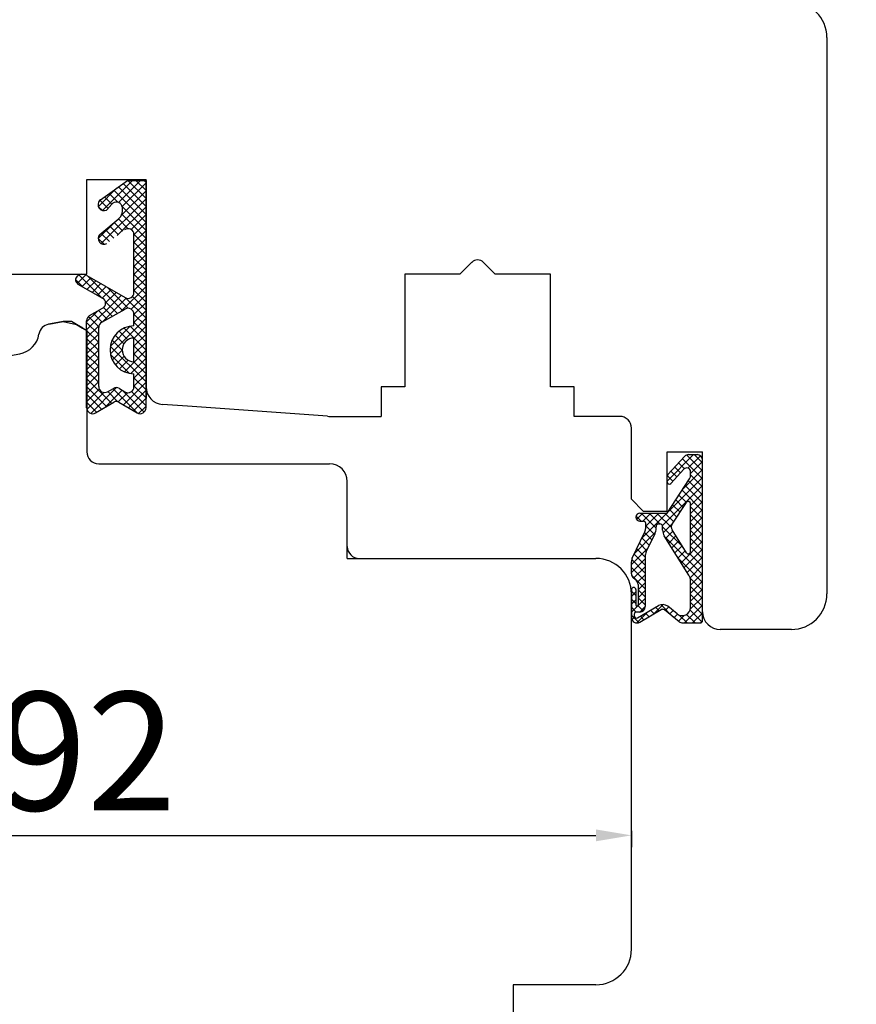
# Model space of a CAD drawing. Units: millimetres. Extents: x 30633 to 165120, y 662 to 17862.
# Drawn here: x 35717 to 35788, y 10967 to 11050 of the extents above; entities that cross this region are included whole.
import ezdxf

# ---------------------------------------------------------------- set-up
doc = ezdxf.new("R2010")
doc.units = ezdxf.units.MM
doc.linetypes.add('PHANTOM', pattern=[13, 10, -1, 0, -1, 0, -1])
for name, color, linetype in [('1', 7, 'Continuous'), ('ościeżnica', 30, 'Continuous'), ('P', 7, 'Continuous'), ('skrzydło', 1, 'Continuous')]:
    doc.layers.add(name, color=color, linetype=linetype)
doc.styles.get("Standard").update_dxf_attribs({"font": 'arial.ttf'})
doc.dimstyles.new('główny', dxfattribs={"dimtxt": 10, "dimasz": 3, "dimexe": 1, "dimexo": 5, "dimgap": 2, "dimtad": 1, "dimdec": 1, "dimrnd": 0.05, "dimdsep": 46, "dimtxsty": 'Standard', "dimcen": 1.5, "dimclrd": 5, "dimclre": 5, "dimclrt": 1, "dimadec": 1, "dimazin": 2, "dimtfac": 1, "dimtdec": 1, "dimtofl": 0, "dimtmove": 0, "dimatfit": 3, "dimfxl": 1, "dimtolj": 1, "dimtzin": 0, "dimarcsym": 0})

# ---------------------------------------------------------------- blocks, each defined once
blk = doc.blocks.new('*D103')
at = {"layer": 'Defpoints', "color": 0, "transparency": 16777216}
for p in [(35682.09909901588, 12443.50042603596), (35622.44989291314, 10943.50042603596), (35690.10033797949, 10943.50042603596)]:
    blk.add_point(p, dxfattribs=at)
at = {"layer": 'ościeżnica', "color": 5, "lineweight": -2, "transparency": 16777216}
for p, q in [((35677.09909901588, 12443.50042603596), (35621.44989291314, 12443.50042603596)), ((35685.10033797949, 10943.50042603596), (35621.44989291314, 10943.50042603596))]:
    blk.add_line(p, q, dxfattribs=at)
at = {"layer": 'ościeżnica', "color": 5, "linetype": 'Continuous', "lineweight": -2, "transparency": 16777216}
blk.add_line((35622.44989291314, 12440.50042603596), (35622.44989291314, 10946.50042603596), dxfattribs=at)
at = {"layer": 'ościeżnica', "color": 5, "transparency": 16777216}
for points in [[(35621.94989291314, 12440.50042603596), (35622.94989291314, 12440.50042603596), (35622.44989291314, 12443.50042603596)], [(35621.94989291314, 10946.50042603596), (35622.94989291314, 10946.50042603596), (35622.44989291314, 10943.50042603596)]]:
    blk.add_solid(points, dxfattribs=at)
at = {"layer": 'ościeżnica', "color": 1, "transparency": 16777216, "insert": (35582.156918834, 11693.50042603595), "char_height": 75, "attachment_point": 5, "rotation": 90}
blk.add_mtext('\\A1;H = 1500', dxfattribs=at)
blk = doc.blocks.new('*D97')
at = {"layer": 'Defpoints', "color": 0, "transparency": 16777216}
for p in [(35743.60033797949, 10943.50042603596), (35880.44906012551, 10943.50042603596), (35779.67814732245, 10928.50042603596)]:
    blk.add_point(p, dxfattribs=at)
at = {"layer": 'P', "color": 5, "linetype": 'Continuous', "lineweight": -2, "transparency": 16777216}
for p, q in [((35880.44906012551, 10943.50042603596), (35880.44906012551, 11132.45813408507)), ((35880.44906012551, 10931.50042603596), (35880.44906012551, 10940.50042603596))]:
    blk.add_line(p, q, dxfattribs=at)
at = {"layer": 'P', "color": 5, "lineweight": -2, "transparency": 16777216}
for p, q in [((35748.60033797949, 10943.50042603596), (35881.44906012551, 10943.50042603596)), ((35784.67814732245, 10928.50042603596), (35881.44906012551, 10928.50042603596))]:
    blk.add_line(p, q, dxfattribs=at)
at = {"layer": 'P', "color": 5, "transparency": 16777216}
for points in [[(35879.94906012551, 10940.50042603596), (35880.94906012551, 10940.50042603596), (35880.44906012551, 10943.50042603596)], [(35879.94906012551, 10931.50042603596), (35880.94906012551, 10931.50042603596), (35880.44906012551, 10928.50042603596)]]:
    blk.add_solid(points, dxfattribs=at)
at = {"layer": 'P', "color": 1, "transparency": 16777216, "insert": (35852.92041073942, 11039.47928006051), "char_height": 50, "attachment_point": 5, "rotation": 90}
blk.add_mtext('\\A1;15mm', dxfattribs=at)
blk = doc.blocks.new('*D106')
at = {"layer": 'Defpoints', "color": 0, "transparency": 16777216}
for p in [(35769.10033797946, 10986.50042603595), (35677.10033797947, 10981.68934333648), (35769.10033797946, 10981.11468476922)]:
    blk.add_point(p, dxfattribs=at)
at = {"layer": 'P', "color": 5, "lineweight": -2, "transparency": 16777216}
for p, q in [((35769.10033797946, 10981.50042603595), (35769.10033797946, 10980.11468476922)), ((35677.10033797947, 10976.68934333648), (35677.10033797947, 10980.11468476922))]:
    blk.add_line(p, q, dxfattribs=at)
at = {"layer": 'P', "color": 5, "linetype": 'Continuous', "lineweight": -2, "transparency": 16777216}
blk.add_line((35680.10033797947, 10981.11468476922), (35766.10033797946, 10981.11468476922), dxfattribs=at)
at = {"layer": 'P', "color": 5, "transparency": 16777216}
for points in [[(35680.10033797947, 10981.61468476922), (35680.10033797947, 10980.61468476922), (35677.10033797947, 10981.11468476922)], [(35766.10033797946, 10981.61468476922), (35766.10033797946, 10980.61468476922), (35769.10033797946, 10981.11468476922)]]:
    blk.add_solid(points, dxfattribs=at)
at = {"layer": 'P', "color": 1, "transparency": 16777216, "insert": (35723.10033797946, 10988.22041464644), "char_height": 10, "attachment_point": 5}
blk.add_mtext('\\A1;92', dxfattribs=at)

msp = doc.modelspace()

# ---------------------------------------------------------------- hatches: boundary and pattern name
at = {"layer": '1', "ltscale": 10}
h = msp.add_hatch(dxfattribs=at)
h.set_pattern_fill('ANSI37', scale=0.15, style=0)
h.set_pattern_definition([(315, (32976.10729519134, 11194.51365781579), (-0.3367596045400932, -0.3367596045400933), []), (225, (32976.10729519134, 11194.51365781579), (-0.3367596045400933, 0.3367596045400932), [])])
h.paths.add_polyline_path([(35727.34774837867, 11016.79380775503, 0.5793489399970815), (35728.10033797947, 11017.2253149897), (35728.10033797947, 11036.4253149897), (35726.53670161583, 11036.4253149897), (35724.25523187054, 11034.78780847897, 0.4242163575557601), (35724.1507329703, 11034.07640708133, 0.3719874105916999), (35724.77293879238, 11033.92454423351, 0.09763539486430485), (35724.80332080803, 11033.94849192604), (35725.21087749928, 11034.4239747325, -0.5667168408083315), (35726.0565575654, 11034.27967502139, -0.3244477751154847), (35725.75827664645, 11033.1440046297), (35724.19764740852, 11031.86515567081, 0.8661012703142732), (35724.79124707037, 11031.09804226242), (35726.27616452122, 11032.24708552795, -0.6232509077849602), (35727.08215616128, 11031.85165017772), (35727.08215616128, 11026.95949313463, -0.5783602094640853), (35726.33084593259, 11026.52723954129), (35723.10009850896, 11028.40558106664, 0.3218783128675585), (35722.28722344367, 11028.32715312974, 0.5159515765968126), (35722.35286559832, 11027.6785006862), (35724.43074778967, 11026.49625737041, -0.5821472877880987), (35724.42999195104, 11025.62666436148), (35723.33564987531, 11025.00653718521, 0.270107287926202), (35723.08215616131, 11024.57152609229), (35723.08215616131, 11017.22531498969, 0.5793489400006391), (35723.8347457621, 11016.79380775501), (35725.38917538975, 11017.70371778098, -0.2711622533714967), (35725.79331875101, 11017.70371778098)])
h.paths.add_polyline_path([(35726.32010744847, 11018.56979251931), (35725.85327426333, 11018.85707447936, 0.2742838328542502), (35725.34315608133, 11018.86536689207), (35724.84840744863, 11018.58265338768, -0.5758670013940189), (35724.10033797946, 11019.01677495875), (35724.10033797946, 11024.01020545153, -0.2707234584684244), (35724.35483144778, 11024.44578155613), (35726.33664962959, 11025.56280634953, -0.5739065700498178), (35727.08215616128, 11025.12723024493), (35727.08215616128, 11024.1362240806, 1), (35727.08215616128, 11020.09622408061), (35727.08215616128, 11018.99562167767, -0.5867405185656089)], flags=16)
h.paths.add_polyline_path([(35727.08215616128, 11021.11622408062, -1), (35727.08215616128, 11023.11622408059)], flags=16)
h = msp.add_hatch(dxfattribs=at)
h.set_pattern_fill('ANSI37', scale=0.15, style=0)
h.set_pattern_definition([(315, (32788.65542157351, 11207.94839512511), (-0.3367596045400932, -0.3367596045400933), []), (225, (32788.65542157351, 11207.94839512511), (-0.3367596045400933, 0.3367596045400932), [])])
h.paths.add_polyline_path([(35775.10033797947, 11012.80811603596, 0.4142135623728066), (35774.63879797947, 11013.26965603596), (35773.91809556189, 11013.26965603596, 0.2096090583714364), (35773.57861207405, 11013.12079819581), (35772.16135623555, 11011.58206328542, 0.1882592842130676), (35772.10032797947, 11011.42572220549), (35772.10032797947, 11010.96685360894, 0.6831343348811), (35772.4207373746, 11010.841780745), (35773.52423353799, 11012.03986229382, -0.6831343348806398), (35774.08494997947, 11011.82098478192), (35774.08494997947, 11011.47003505771, -0.147159677097818), (35774.00834312497, 11011.21538697684), (35772.10032797947, 11008.33117803596), (35769.81570497947, 11008.33117803596, 1), (35769.81570497947, 11007.63886803596), (35770.11570597946, 11007.63886803596, -0.4142135623723902), (35770.30032197946, 11007.45425203596), (35770.30032197946, 11007.05709828122, -0.1117543340064715), (35770.23284763291, 11006.7589816224), (35769.16779232601, 11004.52668594567, 0.1117543340064904), (35769.10031797946, 11004.22856928684), (35769.10031797946, 11003.19348780853, 0.2225848818876764), (35769.26638727164, 11002.83892295914), (35769.48809668727, 11002.65416511277, -0.2225848818878325), (35769.65416597946, 11002.29960026339), (35769.65416597946, 11000.57730603596, -1), (35769.46954997946, 11000.57730603596), (35769.46954997946, 11001.86961803596, 1), (35769.10031797946, 11001.86961803596), (35769.10031797946, 10999.51576403596, 0.5785203331349607), (35769.79402888796, 10999.11687076597), (35771.61501052522, 11000.17675067095, -0.3098600366543441), (35771.87526834496, 11000.15749593902), (35773.12774926325, 10999.15538022984, 0.1703200238261428), (35773.41609399425, 10999.05422403596), (35774.91572197946, 10999.05422403596, 0.414213562373095), (35775.10033797947, 10999.23884003596)])
h.paths.add_polyline_path([(35773.74387689593, 11004.97859930568), (35772.534989318, 11006.90856438925, -0.2940708524037114), (35772.54119888134, 11007.40821563932), (35773.74636072126, 11009.22997190898, -0.7434364543389756), (35774.08494997947, 11009.12811267663), (35774.08494997947, 11005.07660057336, -0.7531291616805128)], flags=16)
h.paths.add_polyline_path([(35773.94415539716, 11003.09384007633, -0.1408172562041701), (35774.08494997947, 11002.60383373793), (35774.08494997947, 11000.36205534162, -0.6289019007463599), (35772.96012288299, 10999.82147963244), (35772.15948439381, 11000.46207414822, 0.3098600366538896), (35771.37871093457, 11000.51983834402), (35769.60857234287, 10999.48955100667, -0.5785203331346853), (35769.33108797946, 10999.64910831467), (35769.33108797946, 10999.79268803596, -0.4142135623739068), (35769.51570397946, 10999.97730403596), (35769.79262797946, 10999.97730403596, 0.4142135623733477), (35770.25416797947, 11000.43884403596), (35770.25416797947, 11004.66545799001, -0.1117543340062947), (35770.34413377487, 11005.06294686845), (35771.08728218407, 11006.62054389678, 0.1117543340056761), (35771.17724797947, 11007.01803277522), (35771.17724797947, 11007.18123829675, -0.414213562372518), (35771.40801797947, 11007.41200829675), (35771.50032597946, 11007.41200829675, -0.4142135623730424), (35771.73109597946, 11007.18123829675), (35771.73109597946, 11006.89217619591, 0.140817256204127), (35771.87189056177, 11006.40216985751)], flags=16)

# ---------------------------------------------------------------- linework, layer by layer
at = {"layer": '1', "color": 7, "ltscale": 10}
for p, q in [((35724.25523187054, 11034.78780847897), (35726.53670161583, 11036.4253149897)), ((35726.53670161583, 11036.4253149897), (35728.10033797947, 11036.4253149897)), ((35724.80332080803, 11033.94849192604), (35725.21087749928, 11034.4239747325)), ((35726.0565575654, 11034.27967502139), (35726.0565575654, 11034.27967502139)), ((35724.19764740852, 11031.86515567081), (35725.75827664645, 11033.1440046297)), ((35727.08215616128, 11026.95949313463), (35727.08215616128, 11031.85165017772)), ((35723.10009850896, 11028.40558106664), (35726.33084593259, 11026.52723954129)), ((35722.35286559832, 11027.6785006862), (35724.43074778967, 11026.49625737041)), ((35723.33564987531, 11025.00653718521), (35724.42999195104, 11025.62666436148)), ((35724.35483144778, 11024.44578155613), (35726.33664962959, 11025.56280634953)), ((35723.08215616131, 11017.22531498969), (35723.08215616131, 11024.57152609229)), ((35727.08215616128, 11024.13622408046), (35727.08215616128, 11025.12723024493)), ((35724.10033797946, 11019.01677495875), (35724.10033797946, 11024.01020545153)), ((35727.08215616128, 11021.11622408062), (35727.08215616128, 11023.11622408059)), ((35727.08215616128, 11018.99562167767), (35727.08215616128, 11020.09622408076)), ((35724.84840744863, 11018.58265338768), (35725.34315608133, 11018.86536689207)), ((35725.85327426333, 11018.85707447936), (35726.32010744847, 11018.56979251931)), ((35723.8347457621, 11016.79380775501), (35725.38917538975, 11017.70371778098)), ((35725.79331875101, 11017.70371778098), (35727.34774837867, 11016.79380775503)), ((35772.16135623555, 11011.58206328542), (35773.57861207405, 11013.12079819581)), ((35773.91809556189, 11013.26965603596), (35774.63879797947, 11013.26965603596)), ((35772.4207373746, 11010.841780745), (35773.52423353799, 11012.03986229382)), ((35775.10033797947, 10999.23884003596), (35775.10033797947, 11012.80811603596)), ((35772.10032797947, 11010.96685360894), (35772.10032797947, 11011.42572220549)), ((35772.10032797947, 11008.33117803596), (35774.00834312497, 11011.21538697684)), ((35774.08494997947, 11011.47003505771), (35774.08494997947, 11011.82098478192)), ((35772.54119888134, 11007.40821563932), (35773.74636072126, 11009.22997190898)), ((35774.08494997947, 11005.07660057336), (35774.08494997947, 11009.12811267663)), ((35769.81570497947, 11008.33117803596), (35772.10032797947, 11008.33117803596)), ((35769.81570497947, 11007.63886803596), (35770.11570597946, 11007.63886803596)), ((35770.30032197946, 11007.05709828122), (35770.30032197946, 11007.45425203596)), ((35771.17724797947, 11007.01803277522), (35771.17724797947, 11007.18123829675)), ((35771.40801797947, 11007.41200829675), (35771.50032597946, 11007.41200829675)), ((35771.73109597946, 11006.89217619591), (35771.73109597946, 11007.18123829675)), ((35769.16779232601, 11004.52668594567), (35770.23284763291, 11006.7589816224)), ((35770.34413377487, 11005.06294686845), (35771.08728218407, 11006.62054389678)), ((35773.94415539716, 11003.09384007633), (35771.87189056177, 11006.40216985751)), ((35773.74387689593, 11004.97859930568), (35772.534989318, 11006.90856438925)), ((35770.25416797947, 11004.66545799001), (35770.25416797947, 11000.43884403596)), ((35769.10031797946, 11003.19348780853), (35769.10031797946, 11004.22856928684)), ((35769.48809668727, 11002.65416511277), (35769.26638727164, 11002.83892295914)), ((35769.65416597946, 11002.29960026339), (35769.65416597946, 11000.57730603596)), ((35774.08494997947, 11000.36205534162), (35774.08494997947, 11002.60383373793)), ((35769.10031797946, 11001.86961803596), (35769.10031797946, 10999.51576403596)), ((35769.46954997946, 11001.86961803596), (35769.46954997946, 11000.57730603596)), ((35769.60857234287, 10999.48955100667), (35771.37871093457, 11000.51983834402)), ((35772.96012288299, 10999.82147963244), (35772.15948439381, 11000.46207414822)), ((35769.33108797946, 10999.79268803596), (35769.33108797946, 10999.64910831467)), ((35769.79262797946, 10999.97730403596), (35769.51570397946, 10999.97730403596)), ((35769.79402888796, 10999.11687076597), (35771.61501052522, 11000.17675067095)), ((35773.12774926325, 10999.15538022984), (35771.87526834496, 11000.15749593902)), ((35773.41609399425, 10999.05422403596), (35774.91572197946, 10999.05422403596))]:
    msp.add_line(p, q, dxfattribs=at)
at = {"layer": '1', "color": 7, "linetype": 'Continuous'}
for p, q in [((35720.60033797947, 11028.50042603596), (35723.10033797947, 11028.50042603596)), ((35728.10033797947, 11019.00042603596), (35728.10033797947, 11028.50042603596)), ((35728.10033797947, 11018.00042603596), (35728.10033797947, 11028.50042603596)), ((35723.10033797947, 11023.74987068601), (35722.74705547125, 11023.95383843722)), ((35723.10033797947, 11023.74987068601), (35722.74705547125, 11023.95383843722)), ((35723.10033797947, 11023.74987068601), (35722.74705547125, 11023.95383843722)), ((35723.10033797947, 11023.74987068601), (35722.74705547125, 11023.95383843722))]:
    msp.add_line(p, q, dxfattribs=at)
at = {"layer": '1', "color": 7, "ltscale": 10}
for centre, radius, start, end in [((35724.54677983336, 11034.38160682292), 0.5, 125.6685894746596, 217.6183938072705), ((35725.59050580046, 11034.09857904577), 0.5, 21.23487241782314, 139.3987053554523), ((35724.54977493396, 11034.36077569993), 0.49, 215.4747498180497, 297.0930194316949), ((35724.72739514778, 11034.01357106339), 0.1, 297.0930194316949, 319.3987053557951), ((35725.12445403551, 11033.91748307016), 1, 309.3327143222551, 21.23487241782314), ((35726.58215616128, 11031.85165017772), 0.5, 0, 127.7330455943592), ((35724.54977493396, 11031.52441206357), 0.49, 135.941288724517, 299.5248024751386), ((35722.55067529803, 11028.02616621901), 0.4000000000000001, 131.1954445939463, 240.3616163114417), ((35722.74826418881, 11027.80042603596), 0.7, 59.82647997043982, 131.1954445939463), ((35724.18348566504, 11026.0616754544), 0.5, 299.5387822607181, 60.36161631144173), ((35726.58215616128, 11026.95949313463), 0.5, 239.8264799704398, 0), ((35726.58215616128, 11025.12723024493), 0.5, 0, 119.4071890611844), ((35723.58215616131, 11024.57152609229), 0.5, 119.5387822607181, 180), ((35724.60033797947, 11024.01020545153), 0.5, 119.4071890611844, 180), ((35727.08215616128, 11022.1162240806), 2.02, 90, 270), ((35727.08215616128, 11022.1162240806), 0.9999999999854481, 90, 270), ((35724.60033797947, 11019.01677495875), 0.5, 180, 299.7448812955196), ((35725.59122555051, 11018.431245321), 0.5, 58.39249775604421, 119.7448812955197), ((35726.58215616128, 11018.99562167767), 0.5, 238.3924977560442, 0), ((35723.58215616131, 11017.22531498969), 0.5, 180, 300.3432488844995), ((35725.59124707038, 11017.35851199324), 0.4000000000000001, 59.65675111597866, 120.3432488844995), ((35727.60033797947, 11017.2253149897), 0.5, 239.6567511159786, 0), ((35773.91809556189, 11012.80811603596), 0.46154, 90, 137.3532968661111), ((35774.63879797947, 11012.80811603596), 0.46154, 0, 90), ((35773.76187197947, 11011.82098478192), 0.3230779999999999, 0, 137.3532968661111), ((35772.33109797946, 11011.42572220549), 0.23077, 137.3532968661111, 180), ((35773.62340997945, 11011.47003505771), 0.46154, 326.5138311847385, 0), ((35772.28494397947, 11010.96685360894), 0.184616, 180, 317.3532968661111), ((35773.90033397946, 11009.12811267663), 0.184616, 0, 146.5138311847385), ((35769.81570497947, 11007.98502303596), 0.346155, 90, 270), ((35770.11570597946, 11007.45425203596), 0.184616, 0, 90), ((35769.60801197946, 11007.05709828122), 0.69231, 334.4936252408718, 0), ((35770.25416797947, 11007.01803277522), 0.92308, 334.4936252408718, 0), ((35771.40801797947, 11007.18123829675), 0.23077, 90, 180), ((35771.50032597946, 11007.18123829675), 0.23077, 0, 90), ((35772.92613202684, 11007.15356755845), 0.46154, 146.5138311847385, 212.0621217157428), ((35772.65417597946, 11006.89217619591), 0.92308, 180, 212.0621217157428), ((35769.79262797946, 11004.22856928684), 0.69231, 154.4936252408719, 180), ((35771.17724797947, 11004.66545799001), 0.92308, 154.4936252408719, 180), ((35773.90033397946, 11005.07660057336), 0.184616, 212.0621217157428, 0), ((35769.56185797945, 11003.19348780853), 0.46154, 180, 230.1944289077234), ((35773.16186997946, 11002.60383373793), 0.92308, 0, 32.06212171574282), ((35769.28493397946, 11001.86961803596), 0.184616, 0, 180), ((35769.19262597946, 11002.29960026339), 0.46154, 0, 50.19442890772346), ((35769.56185797945, 11000.57730603596), 0.092308, 180, 0), ((35769.79262797946, 11000.43884403596), 0.46154, 270, 0), ((35771.72696729733, 10999.92149843903), 0.69231, 51.33653855470816, 120.201017280001), ((35773.39263997946, 11000.36205534162), 0.69231, 231.3365385547089, 0), ((35769.51570397946, 10999.79268803596), 0.184616, 90, 180), ((35769.51570397946, 10999.64910831467), 0.184616, 180, 300.2010172800011), ((35771.73109597946, 10999.97730403596), 0.23077, 51.33653855470816, 120.201017280001), ((35769.56185797947, 10999.51576403596), 0.46154, 180, 300.2010172800011), ((35773.41609399425, 10999.51576403596), 0.46154, 231.3365385547089, 270), ((35774.91572197946, 10999.23884003596), 0.184616, 270, 0)]:
    msp.add_arc(centre, radius, start, end, dxfattribs=at)
at = {"layer": 'ościeżnica', "linetype": 'Continuous'}
for p, q in [((35721.10033797946, 11024.50042603596), (35719.87365306706, 11024.28412838907)), ((35721.10033797946, 11024.50042603596), (35719.87365306706, 11024.28412838907)), ((35719.87731807726, 11024.28412838908), (35721.10400298965, 11024.50042603596)), ((35721.80033797947, 11024.50042603596), (35721.10033797946, 11024.50042603596)), ((35721.80033797947, 11024.50042603596), (35721.10033797946, 11024.50042603596)), ((35722.21618536593, 11024.26033643544), (35721.80033797947, 11024.50042603596)), ((35722.21618536593, 11024.26033643544), (35721.80033797947, 11024.50042603596)), ((35722.21618536593, 11024.26033643544), (35721.80033797947, 11024.50042603596)), ((35722.21618536593, 11024.26033643544), (35721.80033797947, 11024.50042603596)), ((35722.74705547125, 11023.95383843722), (35722.21618536593, 11024.26033643544)), ((35722.21618536593, 11024.26033643544), (35722.74705547125, 11023.95383843722)), ((35722.21618536593, 11024.26033643544), (35722.74705547125, 11023.95383843722)), ((35722.74705547125, 11023.95383843722), (35722.21618536593, 11024.26033643544)), ((35722.75072048146, 11023.95383843722), (35722.21985037613, 11024.26033643544)), ((35723.10033797947, 11023.74987068601), (35723.10033797947, 11013.50042603596)), ((35723.10033797947, 11023.74987068601), (35723.10033797947, 11013.50042603596)), ((35715.10033797947, 11021.37961961154), (35717.43018736155, 11021.79043491859)), ((35724.10033797946, 11012.50042603596), (35725.10033797947, 11012.50042603596)), ((35724.10033797946, 11012.50042603596), (35725.10033797947, 11012.50042603596)), ((35725.10033797947, 11012.50042603596), (35728.10033797947, 11012.50042603596)), ((35725.10033797947, 11012.50042603596), (35729.60033797947, 11012.50042603596)), ((35728.10033797947, 11012.50042603596), (35739.10033797946, 11012.50042603596)), ((35739.10033797946, 11012.50042603596), (35743.60033797947, 11012.50042603596)), ((35745.10033797947, 11005.50042603596), (35745.10033797947, 11011.00042603596)), ((35746.10033797947, 11004.50042603596), (35752.10033797947, 11004.50042603596)), ((35752.10033797947, 11004.50042603596), (35766.10033797947, 11004.50042603596)), ((35769.10033797946, 10971.50042603596), (35769.10033797946, 11001.50042603596)), ((35766.10033797947, 10968.50042603596), (35759.10033797946, 10968.50042603596)), ((35759.10033797946, 10968.50042603596), (35759.10033797946, 10946.50042603596))]:
    msp.add_line(p, q, dxfattribs=at)
at = {"layer": 'ościeżnica'}
msp.add_line((35721.10400298965, 11024.50042603596), (35722.21985037613, 11024.26033643544), dxfattribs=at)
at = {"layer": 'ościeżnica', "color": 7}
msp.add_line((35722.75072048146, 11023.95383843722), (35723.10400298967, 11023.74987068602), dxfattribs=at)
at = {"layer": 'ościeżnica', "linetype": 'PHANTOM'}
for q in [(35745.10033797947, 11005.50042603596), (35746.10033797947, 11004.50042603596)]:
    msp.add_line((35745.10033797947, 11004.50042603596), q, dxfattribs=at)
at = {"layer": 'ościeżnica', "linetype": 'Continuous'}
for centre, radius, start, end in [((35720.04730124472, 11023.29932063606), 0.999999999998416, 100.0000000000595, 171.165747171501), ((35717.08289100621, 11023.76005042462), 2.000000000000978, 280.000000000269, 351.165747171501), ((35724.10033797946, 11013.50042603596), 1, 180, 270), ((35743.60033797947, 11011.00042603596), 1.5, 0, 90), ((35746.10033797947, 11005.50042603596), 1, 180, 270), ((35766.10033797947, 11001.50042603596), 3, 0, 90), ((35766.10033797947, 10971.50042603596), 3, 270, 0)]:
    msp.add_arc(centre, radius, start, end, dxfattribs=at)
at = {"layer": 'skrzydło', "linetype": 'Continuous'}
for p, q in [((35785.60033797947, 11048.50042603596), (35785.60033797947, 11001.50042603596)), ((35723.10033797947, 11028.50042603596), (35723.10033797947, 11036.50042603596)), ((35723.10033797947, 11036.50042603596), (35726.60033797946, 11036.50042603596)), ((35723.10033797947, 11036.50042603596), (35723.60033797947, 11036.50042603596)), ((35723.10033797947, 11028.50042603596), (35723.10033797947, 11036.50042603596)), ((35723.10033797947, 11036.50042603596), (35728.10033797947, 11036.50042603596)), ((35723.60033797947, 11036.50042603596), (35727.60033797947, 11036.50042603596)), ((35726.60033797946, 11036.50042603596), (35727.60033797947, 11036.50042603596)), ((35727.60033797947, 11036.50042603596), (35728.10033797947, 11036.50042603596)), ((35727.60033797947, 11036.50042603596), (35728.10033797947, 11036.50042603596)), ((35728.10033797947, 11028.50042603596), (35728.10033797947, 11036.50042603596)), ((35728.10033797947, 11028.50042603596), (35728.10033797947, 11036.50042603596)), ((35728.10033797947, 11028.50042603596), (35728.10033797947, 11036.50042603596)), ((35755.60033797947, 11029.50042603595), (35754.60033797947, 11028.50042603596)), ((35755.60536323264, 11029.50545128913), (35755.60033797947, 11029.50042603595)), ((35757.60033797947, 11028.50042603596), (35756.59531272629, 11029.50545128913)), ((35713.60033797947, 11028.50042603596), (35720.60033797947, 11028.50042603596)), ((35754.60033797947, 11028.50042603596), (35749.95033797946, 11028.50042603596)), ((35749.95033797946, 11028.50042603596), (35749.95033797946, 11019.00042603596)), ((35761.75033797947, 11028.50042603596), (35757.60033797947, 11028.50042603596)), ((35762.25033797947, 11028.50042603596), (35761.75033797947, 11028.50042603596)), ((35762.25033797947, 11019.00042603596), (35762.25033797947, 11028.50042603596)), ((35747.95033797946, 11019.00042603596), (35747.95033797946, 11016.50042603596)), ((35749.60033797947, 11019.00042603596), (35747.95033797946, 11019.00042603596)), ((35749.95033797946, 11019.00042603596), (35749.60033797947, 11019.00042603596)), ((35764.25033797947, 11019.00042603596), (35762.25033797947, 11019.00042603596)), ((35764.25033797947, 11016.50042603596), (35764.25033797947, 11019.00042603596)), ((35731.60033797947, 11017.35374723086), (35729.49346740448, 11017.50423798621)), ((35743.44010010092, 11016.50804993647), (35731.60033797947, 11017.35374723086)), ((35743.6538412509, 11016.50042603596), (35744.60033797947, 11016.50042603596)), ((35744.60033797947, 11016.50042603596), (35747.95033797946, 11016.50042603596)), ((35768.10033797947, 11016.50042603596), (35764.25033797947, 11016.50042603596)), ((35769.10033797946, 11009.50042603595), (35769.10033797946, 11015.50042603596)), ((35782.60033797947, 10998.50042603596), (35776.60033797947, 10998.50042603596))]:
    msp.add_line(p, q, dxfattribs=at)
at = {"layer": 'skrzydło', "ltscale": 10}
for p, q in [((35723.10033797947, 11028.50042603596), (35723.10033797947, 11036.50042603596)), ((35723.10033797947, 11036.50042603596), (35728.10033797947, 11036.50042603596)), ((35728.10033797947, 11017.2253149897), (35728.10033797947, 11036.50042603596)), ((35772.10033797947, 11008.50042603596), (35772.10033797947, 11013.50042603596)), ((35772.10033797947, 11013.50042603596), (35775.10033797947, 11013.50042603596)), ((35775.10033797947, 11000.00042603596), (35775.10033797947, 11013.50042603596)), ((35770.10033797947, 11008.50042603596), (35769.10033797946, 11009.50042603595)), ((35770.10033797947, 11008.50042603596), (35772.10033797947, 11008.50042603596))]:
    msp.add_line(p, q, dxfattribs=at)
at = {"layer": 'skrzydło', "color": 7, "ltscale": 10}
msp.add_line((35728.10033797947, 11036.4253149897), (35728.10033797946, 11018.00042603595), dxfattribs=at)
at = {"layer": 'skrzydło', "color": 7, "linetype": 'Continuous'}
msp.add_line((35728.10033797947, 11018.00042603596), (35728.10033797947, 11028.50042603596), dxfattribs=at)
at = {"layer": 'skrzydło', "linetype": 'Continuous'}
for centre, radius, start, end in [((35782.60033797947, 11048.50042603596), 3, 0, 90), ((35756.10033797947, 11029.0104765423), 0.7000000000012195, 45.00000000012886, 134.9999999998516), ((35729.60033797947, 11019.00042603596), 1.5, 180, 265.9143832199431), ((35743.6538412509, 11019.50042603596), 3.000000000000074, 265.9143832199431, 270), ((35768.10033797947, 11015.50042603596), 1, 0, 90), ((35782.60033797947, 11001.50042603596), 3, 270, 0)]:
    msp.add_arc(centre, radius, start, end, dxfattribs=at)
at = {"layer": 'skrzydło', "ltscale": 10}
msp.add_arc((35776.60033797947, 11000.00042603596), 1.5, 180.0000000000521, 270, dxfattribs=at)

# ---------------------------------------------------------------- dimensions: what is measured, and where the dimension line sits
at = {"layer": 'ościeżnica', "color": 8}
dim = msp.add_linear_dim(base=(35622.44989291314, 10943.50042603596), p1=(35682.09909901586, 12443.50042603596), p2=(35690.10033797947, 10943.50042603596), angle=90, text='H = <>', dimstyle='główny', override={"dimtxt": 75}, dxfattribs=at)
dim.commit()
dim.dimension.update_dxf_attribs({"geometry": '*D103', "text_midpoint": (35582.156918834, 11693.50042603595)})
at = {"layer": 'P'}
dim = msp.add_linear_dim(base=(35880.44906012551, 10943.50042603596), p1=(35779.67814732244, 10928.50042603596), p2=(35743.60033797947, 10943.50042603596), angle=90, text='<>mm', dimstyle='główny', override={"dimtxt": 50}, dxfattribs=at)
dim.commit()
dim.dimension.update_dxf_attribs({"geometry": '*D97', "text_midpoint": (35852.92041073942, 11039.47928006051)})
dim = msp.add_linear_dim(base=(35769.10033797946, 10981.11468476922), p1=(35677.10033797947, 10981.68934333648), p2=(35769.10033797946, 10986.50042603595), dimstyle='główny', override={"dimscale": 1}, dxfattribs=at)
dim.commit()
dim.dimension.update_dxf_attribs({"geometry": '*D106', "text_midpoint": (35723.10033797946, 10988.22041464644)})

doc.saveas('drawing.dxf')
